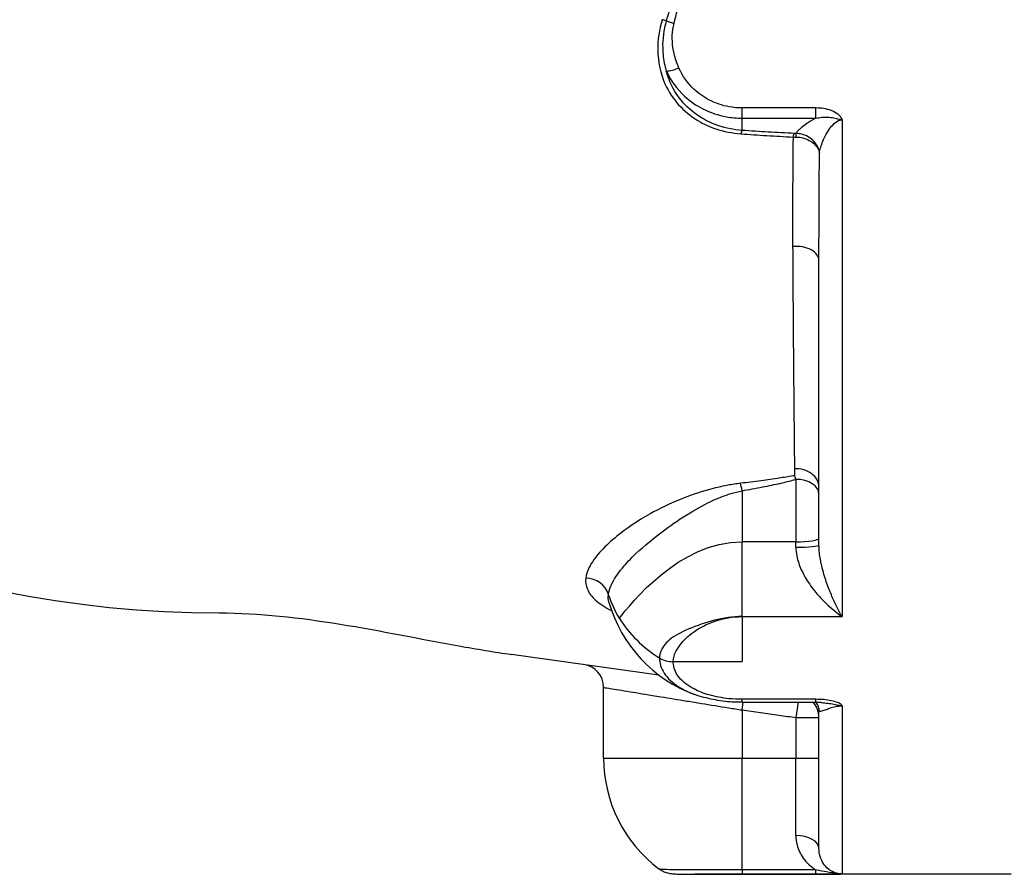
# Model space of a CAD drawing. Extents: x 216 to 4908, y 84 to 3384.
# Drawn here: x 2103 to 2231, y 1180 to 1291 of the extents above; entities that cross this region are included whole.
import ezdxf

# ---------------------------------------------------------------- set-up
doc = ezdxf.new("R2010")
doc.units = 0
doc.header["$LTSCALE"] = 48
doc.header["$MEASUREMENT"] = 0
doc.layers.get('0').update_dxf_attribs({"linetype": 'CONTINUOUS'})

msp = doc.modelspace()

# ---------------------------------------------------------------- linework, layer by layer
for p, q in [((2206.1, 1279.83), (2196.49, 1279.83)), ((2196.49, 1278.5), (2196.49, 1279.83)), ((2206.1, 1278.5), (2206.1, 1279.83)), ((2196.49, 1278.5), (2206.1, 1278.5)), ((2196.49, 1276.91), (2196.49, 1278.5)), ((2209.49, 1278.29), (2209.49, 1213.67)), ((2206.49, 1222.98), (2206.49, 1259.98)), ((2203.49, 1231.52), (2203.49, 1223.4)), ((2196.49, 1230.04), (2196.49, 1223.4)), ((2203.49, 1223.4), (2196.49, 1223.4)), ((2196.49, 1213.67), (2196.49, 1223.4)), ((2203.49, 1222.7), (2203.49, 1223.4)), ((2196.49, 1213.67), (2209.49, 1213.67)), ((2196.49, 1213.67), (2196.49, 1207.81)), ((2209.49, 1213.67), (2209.49, 1213.67)), ((2185.67, 1206.06), (2166.49, 1208.75)), ((2187.53, 1207.81), (2196.49, 1207.81)), ((2178.49, 1195.25), (2178.49, 1204.46)), ((2206.09, 1202.91), (2196.49, 1202.91)), ((2196.49, 1202.52), (2196.49, 1202.91)), ((2196.49, 1202.52), (2206.09, 1202.52)), ((2196.49, 1201.52), (2196.63, 1202.52)), ((2203.77, 1202.52), (2203.49, 1200.54)), ((2206.09, 1202.52), (2206.09, 1202.91)), ((2196.49, 1201.52), (2196.49, 1195.25)), ((2206.49, 1183.5), (2206.49, 1201.47)), ((2209.49, 1202.07), (2209.49, 1180.2)), ((2203.49, 1200.54), (2206.49, 1200.54)), ((2203.49, 1200.54), (2203.49, 1195.25)), ((2178.49, 1195.25), (2196.49, 1195.25)), ((2196.49, 1195.25), (2203.49, 1195.25)), ((2196.49, 1180.75), (2196.49, 1195.25)), ((2203.49, 1195.25), (2206.49, 1195.25)), ((2203.49, 1185.18), (2203.49, 1195.25)), ((2196.49, 1180.75), (2196.49, 1180.17)), ((2206.06, 1180.75), (2196.49, 1180.75)), ((2206.06, 1180.75), (2206.06, 1180.17)), ((2231.49, 1180.15), (2190.36, 1180.15)), ((2196.49, 1180.17), (2206.06, 1180.17))]:
    msp.add_line(p, q)
for centre, radius, start, end in [((2128.49, 1354.15), 140, 90, 270), ((2196.49, 1220.45), 18, 195.8196, 250.0819), ((2175.49, 1204.46), 3, 0, 82.0304), ((2203.49, 1200.54), 3, 0, 41.2622), ((2196.49, 1195.25), 18, 180, 233.017)]:
    msp.add_arc(centre, radius, start, end)
for centre, major_axis, ratio, start_param, end_param in [((2186.3, 1290.89), (0.957, -0.291), 0.36106, 1.319951, 1.884033), ((2187.65, 1291.94), (2.89, -0.77), 0.353056, 4.449084, 4.806135), ((2188.28, 1286.21), (-2.72, -1.24), 0.366771, 0.771352, 1.405895), ((2196.49, 1275.95), (0.075, 0.997), 0.241478, 0.301575, 1.048198), ((2203.29, 1275.54), (0.047, 0.999), 0.223083, 0.209614, 1.043179), ((2203.52, 1275.54), (0.015, 1), 0.072254, 0.202948, 1.027877), ((2203.49, 1259.98), (3, 0), 0.614196, 0, 1.713309), ((2203.49, 1230.49), (3, 0), 0.805775, 0, 1.634894), ((2203.49, 1229.58), (-0.57, 2.95), 0.158995, 5.400859, 5.651499), ((2196.49, 1228.54), (-0.37, 2.98), 0.070369, 5.230488, 5.680858), ((2203.49, 1229.58), (3, 0), 0.647111, 0, 1.570796), ((2203.49, 1223.89), (3, 0), 0.165213, 4.712389, 6.283185), ((2203.49, 1222.98), (3, 0), 0.095469, 4.712389, 6.283185), ((2176.2, 1215.9), (2.98, -0.36), 0.921898, 0.36744, 1.695754), ((2196.49, 1220.45), (-18, 0), 0.841035, 0.260194, 0.480324), ((2196.49, 1220.45), (-18, 0), 0.841035, 0.480324, 0.930776), ((2187.53, 1210.32), (-2.99, 0), 0.841035, 0.930776, 1.570796), ((2203.49, 1183.5), (3, 0), 0.5593, 0, 1.570796)]:
    msp.add_ellipse(centre, major_axis=major_axis, ratio=ratio, start_param=start_param, end_param=end_param)
for points, knots in [([(2188.15, 1298), (2188, 1296.85), (2187.79, 1295.7), (2187.27, 1293.41), (2186.97, 1292.28), (2186.64, 1291.16)], [-0.7538977, -0.7538977, -0.7538977, -0.7538977, -0.3769488, -0.3769488, 0, 0, 0, 0]), ([(2187.65, 1290.85), (2187.95, 1292.01), (2188.22, 1293.18), (2188.64, 1295.55), (2188.79, 1296.75), (2188.82, 1297.96)], [0, 0, 0, 0, 0.3769488, 0.3769488, 0.7538977, 0.7538977, 0.7538977, 0.7538977]), ([(2186.1, 1291.31), (2185.71, 1290.01), (2185.51, 1288.68), (2185.55, 1285.81), (2185.87, 1284.28), (2187.38, 1280.98), (2188.84, 1279.33), (2191.47, 1277.75), (2192.25, 1277.39), (2194.1, 1276.77), (2195.2, 1276.55), (2196.32, 1276.47)], [0, 0, 0, 0, 0.441188, 0.441188, 0.972559, 0.972559, 1.710494, 1.710494, 1.989945, 1.989945, 2.337773, 2.337773, 2.337773, 2.337773]), ([(2186.64, 1291.16), (2186.55, 1290.86), (2186.47, 1290.56), (2186.17, 1289.1), (2186.1, 1287.92), (2186.29, 1286.03), (2186.43, 1285.32), (2186.64, 1284.62)], [-0.6311656, -0.6311656, -0.6311656, -0.6311656, -0.5441533, -0.5441533, -0.2092897, -0.2092897, 0, 0, 0, 0]), ([(2188.28, 1285.02), (2188.01, 1285.62), (2187.8, 1286.25), (2187.41, 1287.93), (2187.34, 1289), (2187.53, 1290.32), (2187.58, 1290.59), (2187.65, 1290.85)], [0, 0, 0, 0, 0.2092897, 0.2092897, 0.5441533, 0.5441533, 0.6311656, 0.6311656, 0.6311656, 0.6311656]), ([(2186.64, 1284.62), (2187.2, 1283.4), (2188.01, 1282.28), (2189.72, 1280.71), (2190.53, 1280.15), (2192.36, 1279.22), (2193.39, 1278.88), (2195.13, 1278.56), (2195.82, 1278.5), (2196.49, 1278.5)], [0, 0, 0, 0, 0.359951, 0.359951, 0.60867, 0.60867, 0.879729, 0.879729, 1.04914, 1.04914, 1.04914, 1.04914]), ([(2196.49, 1276.91), (2195.43, 1276.99), (2194.39, 1277.2), (2192.64, 1277.79), (2191.9, 1278.14), (2189.41, 1279.64), (2188.03, 1281.21), (2186.97, 1283.55), (2186.79, 1284.08), (2186.64, 1284.62)], [-2.337773, -2.337773, -2.337773, -2.337773, -1.989945, -1.989945, -1.710494, -1.710494, -0.972559, -0.972559, -0.767493, -0.767493, -0.767493, -0.767493]), ([(2196.49, 1279.83), (2195.93, 1279.83), (2195.36, 1279.88), (2193.91, 1280.14), (2193.05, 1280.44), (2191.52, 1281.22), (2190.85, 1281.7), (2189.42, 1283.03), (2188.74, 1283.98), (2188.28, 1285.02)], [-1.04914, -1.04914, -1.04914, -1.04914, -0.879729, -0.879729, -0.60867, -0.60867, -0.359951, -0.359951, 0, 0, 0, 0]), ([(2209.49, 1278.29), (2209.49, 1278.29), (2209.49, 1278.29), (2209.49, 1278.3), (2209.49, 1278.3), (2209.49, 1278.31), (2209.49, 1278.32), (2209.48, 1278.35), (2209.48, 1278.37), (2209.46, 1278.43), (2209.44, 1278.47), (2209.37, 1278.6), (2209.31, 1278.68), (2209.15, 1278.86), (2209.05, 1278.95), (2208.68, 1279.23), (2208.39, 1279.38), (2208.08, 1279.5), (2207.77, 1279.62), (2207.44, 1279.7), (2206.77, 1279.8), (2206.43, 1279.83), (2206.1, 1279.83)], [-0.0002684, -0.0002684, -0.0002684, -0.0002684, 0.0005403, 0.0005403, 0.0015934, 0.0015934, 0.0045964, 0.0045964, 0.0113567, 0.0113567, 0.0258868, 0.0258868, 0.0577233, 0.0577233, 0.1001728, 0.1001728, 0.200614, 0.200614, 0.200614, 0.3010552, 0.3010552, 0.4014964, 0.4014964, 0.4014964, 0.4014964]), ([(2206.1, 1278.5), (2206.07, 1278.49), (2206.03, 1278.47), (2206, 1278.45), (2205.58, 1278.22), (2205.2, 1277.99), (2204.37, 1277.42), (2203.98, 1277.1), (2203.63, 1276.72), (2203.55, 1276.61), (2203.52, 1276.51)], [-0.7831596, -0.7831596, -0.7831596, -0.7831596, -0.7679379, -0.7679379, -0.7679379, -0.5603835, -0.5603835, -0.2282965, -0.2282965, -0.067035, -0.067035, -0.067035, -0.067035]), ([(2206.1, 1278.5), (2206.35, 1278.55), (2206.6, 1278.59), (2207.12, 1278.64), (2207.38, 1278.64), (2207.64, 1278.63), (2207.9, 1278.62), (2208.16, 1278.59), (2208.55, 1278.51), (2208.66, 1278.48), (2208.87, 1278.43), (2208.96, 1278.4), (2209.11, 1278.35), (2209.16, 1278.34), (2209.26, 1278.32), (2209.29, 1278.31), (2209.35, 1278.3), (2209.37, 1278.3), (2209.41, 1278.29), (2209.42, 1278.29), (2209.45, 1278.29), (2209.46, 1278.29), (2209.49, 1278.29)], [-0.4014964, -0.4014964, -0.4014964, -0.4014964, -0.3010552, -0.3010552, -0.200614, -0.200614, -0.200614, -0.1001728, -0.1001728, -0.0577233, -0.0577233, -0.0258868, -0.0258868, -0.0113567, -0.0113567, -0.0045964, -0.0045964, -0.0015934, -0.0015934, -0.0005403, -0.0005403, 0.0002684, 0.0002684, 0.0002684, 0.0002684]), ([(2206.55, 1274.05), (2206.57, 1274.15), (2206.59, 1274.25), (2206.74, 1274.84), (2206.93, 1275.37), (2207.35, 1276.25), (2207.53, 1276.6), (2207.75, 1276.92), (2207.91, 1277.17), (2208.08, 1277.4), (2208.5, 1277.86), (2208.76, 1278.07), (2209.19, 1278.25), (2209.34, 1278.29), (2209.49, 1278.29)], [0.155513, 0.155513, 0.155513, 0.155513, 0.228297, 0.228297, 0.560384, 0.560384, 0.767938, 0.767938, 0.767938, 0.920652, 0.920652, 1.09746, 1.09746, 1.18925, 1.18925, 1.18925, 1.18925]), ([(2203.29, 1276.52), (2202.15, 1276.57), (2201.02, 1276.63), (2198.75, 1276.76), (2197.62, 1276.83), (2196.49, 1276.91)], [-0.6997335, -0.6997335, -0.6997335, -0.6997335, -0.3498668, -0.3498668, 0, 0, 0, 0]), ([(2196.32, 1276.47), (2197.45, 1276.38), (2198.58, 1276.31), (2200.85, 1276.17), (2201.98, 1276.11), (2203.12, 1276.05)], [0, 0, 0, 0, 0.3498668, 0.3498668, 0.6997335, 0.6997335, 0.6997335, 0.6997335]), ([(2203.12, 1276.05), (2203.18, 1276.05), (2203.23, 1276.05), (2203.35, 1276.05), (2203.41, 1276.05), (2203.46, 1276.05)], [0, 0, 0, 0, 0.01156797, 0.01156797, 0.02313594, 0.02313594, 0.02313594, 0.02313594]), ([(2203.52, 1276.51), (2203.48, 1276.52), (2203.44, 1276.52), (2203.36, 1276.52), (2203.33, 1276.52), (2203.29, 1276.52)], [-0.02313594, -0.02313594, -0.02313594, -0.02313594, -0.01156797, -0.01156797, 0, 0, 0, 0]), ([(2203.46, 1276.05), (2203.64, 1276.05), (2203.82, 1276.04), (2204.28, 1275.97), (2204.55, 1275.9), (2205.1, 1275.69), (2205.37, 1275.55), (2205.83, 1275.21), (2206.03, 1275.02), (2206.36, 1274.58), (2206.49, 1274.31), (2206.55, 1274.05)], [-0.2971158, -0.2971158, -0.2971158, -0.2971158, -0.2616142, -0.2616142, -0.2048116, -0.2048116, -0.1386331, -0.1386331, -0.0749393, -0.0749393, 0.0005959, 0.0005959, 0.0005959, 0.0005959]), ([(2206.55, 1274.05), (2206.5, 1274.37), (2206.38, 1274.69), (2206.06, 1275.23), (2205.87, 1275.47), (2205.42, 1275.88), (2205.15, 1276.06), (2204.6, 1276.32), (2204.33, 1276.41), (2203.87, 1276.49), (2203.69, 1276.51), (2203.52, 1276.51)], [-0.0005959, -0.0005959, -0.0005959, -0.0005959, 0.0749393, 0.0749393, 0.1386331, 0.1386331, 0.2048116, 0.2048116, 0.2616142, 0.2616142, 0.2971158, 0.2971158, 0.2971158, 0.2971158]), ([(2203.07, 1261.81), (2203.09, 1258.34), (2203.11, 1255), (2203.19, 1244.9), (2203.24, 1238.54), (2203.3, 1232.92), (2203.3, 1232.91), (2203.3, 1232.91), (2203.3, 1232.9)], [5.495683, 5.495683, 5.495683, 5.495683, 6.8317, 6.8317, 9.714921, 9.714921, 9.714921, 9.71722, 9.71722, 9.71722, 9.71722]), ([(2203.31, 1232.01), (2203.24, 1231.99), (2203.17, 1231.98), (2202.51, 1231.86), (2201.92, 1231.77), (2200.55, 1231.56), (2199.76, 1231.45), (2198.08, 1231.22), (2197.19, 1231.11), (2196.31, 1231.01)], [4.4409994, 4.4409994, 4.4409994, 4.4409994, 4.4636848, 4.4636848, 4.6451115, 4.6451115, 4.8809662, 4.8809662, 5.146559, 5.146559, 5.146559, 5.146559]), ([(2203.3, 1232.9), (2203.3, 1232.9), (2203.3, 1232.85), (2203.31, 1232.68), (2203.31, 1232.56), (2203.31, 1232.34), (2203.31, 1232.23), (2203.31, 1232.11), (2203.31, 1232.07), (2203.31, 1232.03), (2203.31, 1232.02), (2203.31, 1232.02), (2203.31, 1232.01), (2203.31, 1232.01), (2203.31, 1232.01), (2203.31, 1232.01), (2203.31, 1232.01), (2203.31, 1232.01), (2203.31, 1232.01), (2203.31, 1232.01), (2203.31, 1232.01), (2203.31, 1232.01), (2203.31, 1232.01), (2203.31, 1232.01), (2203.31, 1232.01), (2203.31, 1232.01)], [0, 0, 0, 0, 0.25, 0.25, 0.5, 0.5, 0.75, 0.75, 0.875, 0.875, 0.9375, 0.9375, 0.96875, 0.96875, 0.984375, 0.984375, 0.992188, 0.992188, 0.996094, 0.996094, 0.998047, 0.998047, 0.999023, 0.999023, 1, 1, 1, 1]), ([(2196.31, 1231.01), (2195.75, 1230.94), (2195.18, 1230.86), (2193.77, 1230.59), (2192.93, 1230.39), (2190.83, 1229.81), (2189.6, 1229.37), (2187.04, 1228.33), (2185.73, 1227.7), (2182.87, 1226.1), (2181.43, 1225.11), (2179.45, 1223.5), (2178.78, 1222.88), (2177.5, 1221.51), (2176.94, 1220.75), (2176.35, 1219.56), (2176.21, 1219.11), (2176.16, 1218.67)], [-3.43869, -3.43869, -3.43869, -3.43869, -3.267689, -3.267689, -3.00272, -3.00272, -2.581515, -2.581515, -2.067931, -2.067931, -1.350096, -1.350096, -0.905604, -0.905604, -0.348309, -0.348309, 0, 0, 0, 0]), ([(2196.49, 1230.04), (2197.37, 1230.19), (2198.26, 1230.36), (2199.95, 1230.69), (2200.73, 1230.85), (2202.11, 1231.16), (2202.7, 1231.3), (2203.35, 1231.48), (2203.42, 1231.5), (2203.49, 1231.52)], [-5.146559, -5.146559, -5.146559, -5.146559, -4.8809662, -4.8809662, -4.6451115, -4.6451115, -4.4636848, -4.4636848, -4.4409994, -4.4409994, -4.4409994, -4.4409994]), ([(2179.1, 1216.55), (2179.15, 1216.93), (2179.28, 1217.34), (2179.8, 1218.47), (2180.29, 1219.21), (2181.42, 1220.59), (2182.01, 1221.22), (2183.76, 1222.89), (2185.02, 1223.93), (2187.46, 1225.72), (2188.56, 1226.47), (2190.71, 1227.77), (2191.74, 1228.35), (2193.53, 1229.15), (2194.26, 1229.44), (2195.5, 1229.81), (2195.99, 1229.94), (2196.49, 1230.04)], [0, 0, 0, 0, 0.348309, 0.348309, 0.905604, 0.905604, 1.350096, 1.350096, 2.067931, 2.067931, 2.581515, 2.581515, 3.00272, 3.00272, 3.267689, 3.267689, 3.43869, 3.43869, 3.43869, 3.43869]), ([(2209.49, 1213.67), (2209.13, 1214.31), (2208.77, 1215.01), (2208.21, 1216.24), (2207.99, 1216.76), (2207.55, 1217.88), (2207.33, 1218.5), (2207.03, 1219.52), (2206.93, 1219.89), (2206.72, 1220.82), (2206.61, 1221.38), (2206.52, 1222.3), (2206.49, 1222.65), (2206.49, 1222.98)], [-0.000867, -0.000867, -0.000867, -0.000867, 0.391744, 0.391744, 0.647039, 0.647039, 0.933391, 0.933391, 1.096611, 1.096611, 1.336267, 1.336267, 1.486051, 1.486051, 1.486051, 1.486051]), ([(2203.49, 1222.7), (2203.49, 1222.32), (2203.54, 1221.93), (2203.73, 1220.94), (2203.94, 1220.34), (2204.37, 1219.38), (2204.57, 1219), (2205.17, 1217.98), (2205.61, 1217.38), (2206.48, 1216.32), (2206.92, 1215.85), (2208.05, 1214.76), (2208.77, 1214.17), (2209.49, 1213.67)], [-1.486051, -1.486051, -1.486051, -1.486051, -1.336267, -1.336267, -1.096611, -1.096611, -0.933391, -0.933391, -0.647039, -0.647039, -0.391744, -0.391744, 0.000777, 0.000777, 0.000777, 0.000777]), ([(2176.16, 1218.67), (2176.11, 1218.18), (2176.18, 1217.7), (2176.58, 1216.73), (2176.94, 1216.26), (2177.98, 1215.32), (2178.68, 1214.87), (2179.52, 1214.45)], [0, 0, 0, 0, 0.393966, 0.393966, 0.825211, 0.825211, 1.28645, 1.28645, 1.28645, 1.28645]), ([(2196.49, 1213.67), (2195.27, 1213.67), (2194.05, 1213.48), (2191.74, 1212.89), (2190.59, 1212.5), (2189.55, 1212.06), (2188.59, 1211.65), (2187.72, 1211.19), (2186.78, 1210.41), (2186.54, 1210.16), (2185.99, 1209.43), (2185.74, 1208.9), (2185.74, 1208.3)], [-0.006642, -0.006642, -0.006642, -0.006642, 0.358861, 0.358861, 0.730102, 0.730102, 0.730102, 1.069245, 1.069245, 1.21392, 1.21392, 1.466847, 1.466847, 1.466847, 1.466847]), ([(2187.53, 1207.81), (2187.53, 1208.28), (2187.69, 1208.75), (2188.07, 1209.47), (2188.24, 1209.73), (2188.88, 1210.58), (2189.47, 1211.15), (2190.18, 1211.66), (2190.96, 1212.22), (2191.92, 1212.72), (2194.06, 1213.44), (2195.27, 1213.67), (2196.49, 1213.67)], [-1.466847, -1.466847, -1.466847, -1.466847, -1.21392, -1.21392, -1.069245, -1.069245, -0.730102, -0.730102, -0.730102, -0.358861, -0.358861, 0.006642, 0.006642, 0.006642, 0.006642]), ([(2185.74, 1208.3), (2185.74, 1208.15), (2185.76, 1208), (2185.87, 1207.14), (2186.2, 1206.45), (2187.27, 1205.19), (2188.05, 1204.6), (2189.42, 1203.9), (2189.88, 1203.7), (2190.36, 1203.52)], [0, 0, 0, 0, 0.0705509, 0.0705509, 0.3994939, 0.3994939, 0.7355171, 0.7355171, 0.8844192, 0.8844192, 0.8844192, 0.8844192]), ([(2196.49, 1202.91), (2195.93, 1202.91), (2195.35, 1202.94), (2193.89, 1203.08), (2193.03, 1203.25), (2191.5, 1203.68), (2190.83, 1203.95), (2189.46, 1204.66), (2188.81, 1205.16), (2187.91, 1206.24), (2187.64, 1206.82), (2187.54, 1207.55), (2187.53, 1207.68), (2187.53, 1207.81)], [-1.427328, -1.427328, -1.427328, -1.427328, -1.25698, -1.25698, -0.984423, -0.984423, -0.735517, -0.735517, -0.399494, -0.399494, -0.070551, -0.070551, 0, 0, 0, 0]), ([(2178.49, 1204.46), (2178.49, 1204.46), (2178.5, 1204.46), (2178.55, 1204.45), (2178.77, 1204.41), (2179.67, 1204.27), (2180.49, 1204.13), (2182.48, 1203.81), (2183.59, 1203.63), (2185.2, 1203.36), (2185.57, 1203.3), (2186.99, 1203.07), (2188.13, 1202.88), (2189.94, 1202.59), (2190.58, 1202.48), (2192.37, 1202.19), (2193.56, 1202), (2195.34, 1201.71), (2195.92, 1201.61), (2196.49, 1201.52)], [-3.303896, -3.303896, -3.303896, -3.303896, -3.236315, -3.236315, -2.735026, -2.735026, -2.059858, -2.059858, -1.485393, -1.485393, -1.320955, -1.320955, -0.86595, -0.86595, -0.628291, -0.628291, -0.203549, -0.203549, 0, 0, 0, 0]), ([(2196.49, 1202.52), (2196.07, 1202.52), (2195.64, 1202.53), (2194.79, 1202.58), (2194.37, 1202.62), (2193.53, 1202.73), (2193.12, 1202.8), (2192.31, 1202.96), (2191.91, 1203.05), (2191.12, 1203.27), (2190.74, 1203.39), (2190.36, 1203.52)], [-1.4273276, -1.4273276, -1.4273276, -1.4273276, -1.3187459, -1.3187459, -1.2101642, -1.2101642, -1.1015826, -1.1015826, -0.9930009, -0.9930009, -0.8844192, -0.8844192, -0.8844192, -0.8844192]), ([(2206.03, 1202.52), (2206.13, 1202.43), (2206.25, 1202.29), (2206.43, 1201.92), (2206.49, 1201.69), (2206.49, 1201.5), (2206.49, 1201.48), (2206.49, 1201.47)], [-0.3337674, -0.3337674, -0.3337674, -0.3337674, -0.1833904, -0.1833904, -0.0132801, -0.0132801, 0, 0, 0, 0]), ([(2209.49, 1202.07), (2209.49, 1202.07), (2209.49, 1202.07), (2209.49, 1202.08), (2209.49, 1202.08), (2209.49, 1202.08), (2209.49, 1202.09), (2209.48, 1202.1), (2209.48, 1202.11), (2209.46, 1202.15), (2209.44, 1202.17), (2209.37, 1202.24), (2209.31, 1202.28), (2209.15, 1202.38), (2209.05, 1202.43), (2208.68, 1202.58), (2208.39, 1202.67), (2208.07, 1202.73), (2207.76, 1202.79), (2207.44, 1202.84), (2206.77, 1202.89), (2206.43, 1202.91), (2206.09, 1202.91)], [-0.0002713, -0.0002713, -0.0002713, -0.0002713, 0.0005498, 0.0005498, 0.0016103, 0.0016103, 0.0046315, 0.0046315, 0.0114175, 0.0114175, 0.0259912, 0.0259912, 0.0579156, 0.0579156, 0.1003664, 0.1003664, 0.2010041, 0.2010041, 0.2010041, 0.3016418, 0.3016418, 0.4022795, 0.4022795, 0.4022795, 0.4022795]), ([(2206.77, 1202.49), (2206.73, 1202.5), (2206.69, 1202.5), (2206.6, 1202.5), (2206.55, 1202.51), (2206.46, 1202.51), (2206.42, 1202.51), (2206.32, 1202.51), (2206.28, 1202.51), (2206.19, 1202.52), (2206.14, 1202.52), (2206.09, 1202.52)], [0.31244962, 0.31244962, 0.31244962, 0.31244962, 0.3304156, 0.3304156, 0.34838158, 0.34838158, 0.36634756, 0.36634756, 0.38431354, 0.38431354, 0.40227952, 0.40227952, 0.40227952, 0.40227952]), ([(2206.77, 1202.49), (2206.8, 1202.49), (2206.83, 1202.49), (2207.11, 1202.47), (2207.38, 1202.44), (2207.64, 1202.4), (2207.9, 1202.37), (2208.16, 1202.33), (2208.55, 1202.25), (2208.66, 1202.22), (2208.87, 1202.18), (2208.96, 1202.15), (2209.11, 1202.12), (2209.16, 1202.11), (2209.25, 1202.09), (2209.29, 1202.09), (2209.35, 1202.08), (2209.37, 1202.08), (2209.41, 1202.07), (2209.42, 1202.07), (2209.45, 1202.07), (2209.46, 1202.07), (2209.49, 1202.07)], [-0.3124496, -0.3124496, -0.3124496, -0.3124496, -0.3016418, -0.3016418, -0.2010041, -0.2010041, -0.2010041, -0.1003664, -0.1003664, -0.0579156, -0.0579156, -0.0259912, -0.0259912, -0.0114175, -0.0114175, -0.0046315, -0.0046315, -0.0016103, -0.0016103, -0.0005498, -0.0005498, 0.0002713, 0.0002713, 0.0002713, 0.0002713]), ([(2196.49, 1201.52), (2197.29, 1201.41), (2198.09, 1201.29), (2199.69, 1201.07), (2200.49, 1200.96), (2201.29, 1200.85), (2202.02, 1200.74), (2202.76, 1200.64), (2203.49, 1200.54)], [-0.9677524, -0.9677524, -0.9677524, -0.9677524, -0.7258143, -0.7258143, -0.4838762, -0.4838762, -0.4838762, -0.2609257, -0.2609257, -0.2609257, -0.2609257]), ([(2206.49, 1201.47), (2206.49, 1201.41), (2206.54, 1201.38), (2206.74, 1201.37), (2206.93, 1201.41), (2207.35, 1201.55), (2207.54, 1201.62), (2207.75, 1201.7), (2207.91, 1201.76), (2208.08, 1201.82), (2208.5, 1201.94), (2208.76, 1202), (2209.19, 1202.06), (2209.34, 1202.07), (2209.49, 1202.07)], [0, 0, 0, 0, 0.228373, 0.228373, 0.560139, 0.560139, 0.767492, 0.767492, 0.767492, 0.920092, 0.920092, 1.096489, 1.096489, 1.188477, 1.188477, 1.188477, 1.188477]), ([(2203.49, 1185.18), (2203.49, 1184.76), (2203.55, 1184.36), (2203.81, 1183.35), (2204.08, 1182.78), (2204.65, 1181.97), (2204.89, 1181.69), (2205.43, 1181.19), (2205.73, 1180.96), (2206.06, 1180.75)], [2.8659781, 2.8659781, 2.8659781, 2.8659781, 3.0413982, 3.0413982, 3.3220705, 3.3220705, 3.4822199, 3.4822199, 3.6400405, 3.6400405, 3.6400405, 3.6400405]), ([(2209.49, 1180.2), (2209.43, 1180.2), (2209.36, 1180.2), (2209.05, 1180.22), (2208.81, 1180.28), (2208.5, 1180.38), (2208.41, 1180.42), (2207.91, 1180.65), (2207.59, 1180.91), (2207.19, 1181.37), (2207.07, 1181.54), (2206.79, 1182.03), (2206.65, 1182.38), (2206.52, 1183), (2206.49, 1183.25), (2206.49, 1183.5)], [-4.05082, -4.05082, -4.05082, -4.05082, -4.011751, -4.011751, -3.863261, -3.863261, -3.792776, -3.792776, -3.48222, -3.48222, -3.32207, -3.32207, -3.041398, -3.041398, -2.865978, -2.865978, -2.865978, -2.865978]), ([(2196.49, 1180.75), (2196, 1180.75), (2195.51, 1180.75), (2193.43, 1180.74), (2191.89, 1180.73), (2189.38, 1180.72), (2188.34, 1180.72), (2186.88, 1180.74), (2186.38, 1180.76), (2185.84, 1180.81), (2185.71, 1180.84), (2185.67, 1180.87)], [0, 0, 0, 0, 0.123267, 0.123267, 0.522791, 0.522791, 0.88083, 0.88083, 1.184092, 1.184092, 1.392551, 1.392551, 1.392551, 1.392551]), ([(2185.67, 1180.87), (2185.89, 1180.7), (2186.07, 1180.61), (2186.39, 1180.46), (2186.52, 1180.41), (2186.78, 1180.33), (2186.89, 1180.31), (2187.16, 1180.25), (2187.3, 1180.24), (2187.64, 1180.2), (2187.83, 1180.19), (2188.28, 1180.17), (2188.52, 1180.16), (2189.05, 1180.15), (2189.34, 1180.15), (2189.88, 1180.15), (2190.11, 1180.15), (2190.36, 1180.15)], [-1.3925514, -1.3925514, -1.3925514, -1.3925514, -1.3664936, -1.3664936, -1.3338538, -1.3338538, -1.2900595, -1.2900595, -1.2045729, -1.2045729, -1.0613089, -1.0613089, -0.9180448, -0.9180448, -0.7747807, -0.7747807, -0.6762311, -0.6762311, -0.6762311, -0.6762311]), ([(2209.49, 1180.2), (2209.46, 1180.2), (2209.45, 1180.2), (2209.42, 1180.2), (2209.41, 1180.2), (2209.37, 1180.2), (2209.35, 1180.2), (2209.28, 1180.21), (2209.25, 1180.21), (2209.16, 1180.21), (2209.11, 1180.22), (2208.95, 1180.23), (2208.86, 1180.24), (2208.55, 1180.28), (2208.34, 1180.31), (2207.7, 1180.41), (2207.27, 1180.49), (2206.58, 1180.63), (2206.32, 1180.69), (2206.06, 1180.75)], [-0.4062876, -0.4062876, -0.4062876, -0.4062876, -0.4054718, -0.4054718, -0.4044079, -0.4044079, -0.4013675, -0.4013675, -0.3945129, -0.3945129, -0.3797695, -0.3797695, -0.3474533, -0.3474533, -0.2680555, -0.2680555, -0.1030983, -0.1030983, 0, 0, 0, 0]), ([(2190.36, 1180.15), (2190.73, 1180.15), (2191.13, 1180.15), (2192.66, 1180.15), (2193.94, 1180.16), (2195.67, 1180.17), (2196.08, 1180.17), (2196.49, 1180.17)], [-0.6762311, -0.6762311, -0.6762311, -0.6762311, -0.522791, -0.522791, -0.1232668, -0.1232668, 0, 0, 0, 0]), ([(2206.06, 1180.17), (2206.41, 1180.17), (2206.75, 1180.17), (2207.64, 1180.17), (2208.18, 1180.17), (2208.86, 1180.18), (2209.07, 1180.18), (2209.31, 1180.19), (2209.37, 1180.19), (2209.44, 1180.19), (2209.45, 1180.2), (2209.48, 1180.2), (2209.48, 1180.2), (2209.49, 1180.2), (2209.49, 1180.2), (2209.49, 1180.2), (2209.49, 1180.2), (2209.49, 1180.2), (2209.49, 1180.2), (2209.49, 1180.2)], [0, 0, 0, 0, 0.1030983, 0.1030983, 0.2680555, 0.2680555, 0.3474533, 0.3474533, 0.3797695, 0.3797695, 0.3945129, 0.3945129, 0.4013675, 0.4013675, 0.4044079, 0.4044079, 0.4054718, 0.4054718, 0.4062876, 0.4062876, 0.4062876, 0.4062876])]:
    msp.add_open_spline(points, degree=3, knots=knots)
for points in [[(2203.12, 1276.05), (2203.07, 1271.1), (2203.04, 1266.34), (2203.07, 1261.81)], [(2206.49, 1259.98), (2206.49, 1264.5), (2206.52, 1269.2), (2206.55, 1274.05)], [(2180.53, 1213.45), (2181.97, 1215.27), (2188.23, 1223.4), (2196.49, 1223.4)], [(2179.18, 1215.54), (2179.08, 1215.87), (2179.06, 1216.21), (2179.1, 1216.55)], [(2179.18, 1215.54), (2179.18, 1215.54), (2179.18, 1215.54), (2179.18, 1215.54)], [(2128.49, 1214.15), (2138.89, 1214.15), (2149.62, 1211.68), (2159.65, 1209.87)], [(2209.49, 1213.67), (2209.49, 1213.67), (2209.49, 1213.67), (2209.49, 1213.67)], [(2159.65, 1209.87), (2161.98, 1209.45), (2164.26, 1209.06), (2166.49, 1208.75)]]:
    msp.add_open_spline(points, degree=3)

doc.saveas('drawing.dxf')
